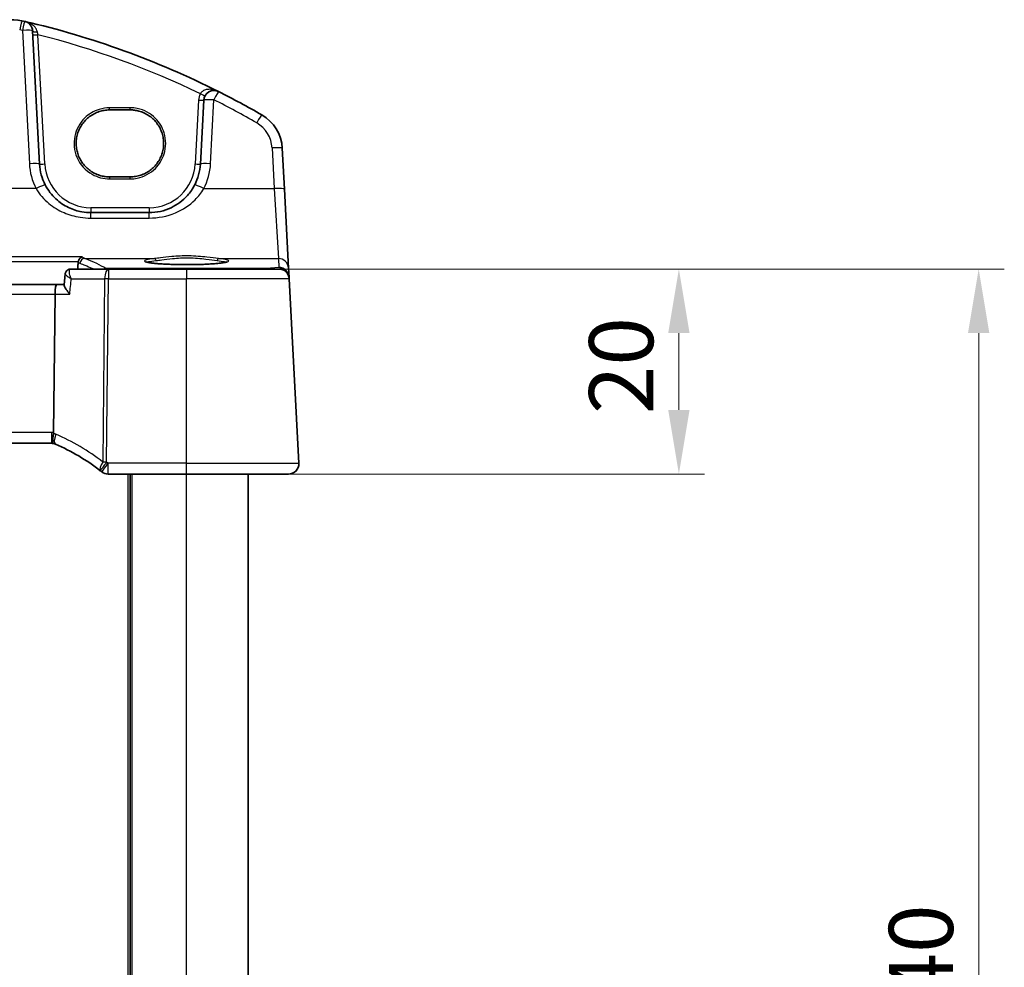
# Model space of a CAD drawing. Units: millimetres. Extents: x 0 to 5123, y 0 to 1124.
# Drawn here: x 1801 to 1897, y 757 to 849 of the extents above; entities that cross this region are included whole.
import ezdxf

# ---------------------------------------------------------------- set-up
doc = ezdxf.new("R2010")
doc.units = ezdxf.units.MM
for name, color, linetype, lineweight in [('Dimension (ISO)', 7, 'Continuous', 18), ('Visible (ISO)', 7, 'Continuous', 35), ('Visible Narrow (ISO)', 7, 'Continuous', 25)]:
    doc.layers.add(name, color=color, linetype=linetype, lineweight=lineweight)
doc.styles.add('Note Text (TK)', font='MS PGothic.ttf')
doc.dimstyles.new('Default - Method 1b (TK)', dxfattribs={"dimscale": 2.5, "dimtxt": 2.5, "dimasz": 2.5, "dimexe": 1, "dimexo": 1.5, "dimgap": 1, "dimtad": 1, "dimtoh": 1, "dimrnd": 1e-08, "dimdsep": 46, "dimtxsty": 'Note Text (TK)', "dimcen": 0.09, "dimdle": 5, "dimclrd": 100, "dimclre": 100, "dimclrt": 7, "dimadec": 1, "dimazin": 1, "dimtfac": 1, "dimtmove": 0, "dimatfit": 3, "dimfxl": 0, "dimtolj": 1, "dimlwd": -1, "dimlwe": -1, "dimarcsym": 0})

# ---------------------------------------------------------------- blocks, each defined once
blk = doc.blocks.new('*D41')
at = {"layer": 'Defpoints', "color": 0, "transparency": 16777216}
for p in [(1817.053, 824.959), (1865.053, 824.959), (1817.053, 804.959)]:
    blk.add_point(p, dxfattribs=at)
at = {"layer": 'Dimension (ISO)', "color": 100, "transparency": 16777216}
for p, q in [((1820.803, 824.959), (1867.553, 824.959)), ((1865.053, 811.209), (1865.053, 818.709)), ((1820.803, 804.959), (1867.553, 804.959))]:
    blk.add_line(p, q, dxfattribs=at)
for points in [[(1864.012, 818.709), (1866.095, 818.709), (1865.053, 824.959)], [(1864.012, 811.209), (1866.095, 811.209), (1865.053, 804.959)]]:
    blk.add_solid(points, dxfattribs=at)
at = {"layer": 'Dimension (ISO)', "color": 7, "transparency": 16777216, "insert": (1859.428, 810.804), "char_height": 6.25, "attachment_point": 4, "rotation": 90, "style": 'Note Text (TK)'}
blk.add_mtext('\\A1;20', dxfattribs=at)
blk = doc.blocks.new('*D43')
at = {"layer": 'Defpoints', "color": 0, "transparency": 16777216}
for p in [(1817.053, 824.959), (1894.283, 824.959), (1817.053, 684.959)]:
    blk.add_point(p, dxfattribs=at)
at = {"layer": 'Dimension (ISO)', "color": 100, "transparency": 16777216}
for p, q in [((1820.803, 824.959), (1896.783, 824.959)), ((1894.283, 691.209), (1894.283, 818.709)), ((1820.803, 684.959), (1896.783, 684.959))]:
    blk.add_line(p, q, dxfattribs=at)
for points in [[(1893.241, 818.709), (1895.325, 818.709), (1894.283, 824.959)], [(1893.241, 691.209), (1895.325, 691.209), (1894.283, 684.959)]]:
    blk.add_solid(points, dxfattribs=at)
at = {"layer": 'Dimension (ISO)', "color": 7, "transparency": 16777216, "insert": (1888.658, 748.78), "char_height": 6.25, "attachment_point": 4, "rotation": 90, "style": 'Note Text (TK)'}
blk.add_mtext('\\A1;140', dxfattribs=at)

msp = doc.modelspace()

# ---------------------------------------------------------------- linework, layer by layer
at = {"layer": 'Visible (ISO)'}
for p, q in [((1802.7239, 835.1969), (1802.0426, 848.1961)), ((1818.7241, 841.4266), (1818.3976, 835.1969)), ((1811.5535, 840.4781), (1809.5535, 840.4781)), ((1826.5963, 832.7635), (1826.388, 836.7371)), ((1809.5535, 833.9474), (1811.5535, 833.9474)), ((1827.0012, 825.0366), (1826.5963, 832.7635)), ((1813.4045, 830.4586), (1807.717, 830.4586)), ((1809.4381, 824.9586), (1805.7513, 824.9586)), ((1817.0535, 824.9586), (1809.4381, 824.9586)), ((1817.0535, 824.9586), (1826.0563, 824.9586)), ((1827.0468, 824.1672), (1827.0012, 825.0366)), ((1805.2243, 824.4794), (1805.1206, 823.4042)), ((1827.055, 824.0109), (1827.0468, 824.1672)), ((1827.9983, 806.0109), (1827.055, 824.0109)), ((1804.4229, 823.4586), (1656.684, 823.4586)), ((1805.1259, 823.4586), (1804.4229, 823.4586)), ((1804.0942, 808.9994), (1804.2306, 822.5109)), ((1657.2273, 807.9586), (1803.8797, 807.9586)), ((1809.4072, 804.9586), (1817.0535, 804.9586)), ((1811.5535, 704.9586), (1811.5535, 804.9586)), ((1826.9997, 804.9586), (1817.0535, 804.9586)), ((1823.0535, 704.9586), (1823.0535, 804.9586))]:
    msp.add_line(p, q, dxfattribs=at)
for centre, radius, start, end in [((1800.1111, 845.2805), 4, 77.052834, 165), ((1781.9628, 766.3397), 85, 76.870259, 77.052834), ((1781.9628, 766.3397), 85, 63.286938, 76.870259), ((1801.044, 848.1438), 1, 3, 76.870259), ((1819.7227, 841.3743), 1, 63.286938, 177), ((1781.9628, 766.3397), 85, 60.056602, 63.286938), ((1822.3935, 836.5277), 4, 3, 60.056602), ((1807.717, 835.4586), 5, 183, 207.251886), ((1813.4045, 835.4586), 5, 332.748114, 357), ((1826.0563, 823.9586), 1, 3, 90), ((1803.8797, 806.9586), 1, 78.27006, 90), ((1803.8797, 806.9586), 1, 66.62718, 78.27006), ((1796.3421, 789.5176), 20, 52.046464, 66.62718), ((1826.9997, 805.9586), 1, 270, 3), ((1796.3421, 789.5176), 20, 51.526937, 52.046464), ((1809.4072, 805.9586), 1, 231.526937, 270)]:
    msp.add_arc(centre, radius, start, end, dxfattribs=at)
msp.add_ellipse((1804.4229, 822.4586), major_axis=(0, 1), ratio=0.1925824, start_param=0, end_param=1.5184364, dxfattribs=at)
for points, knots in [([(1809.5535, 840.4781), (1809.3794, 840.4781), (1809.2054, 840.4642), (1808.8618, 840.4088), (1808.6922, 840.3673), (1808.3617, 840.2579), (1808.2009, 840.1899), (1807.892, 840.0292), (1807.744, 839.9365), (1807.4647, 839.7287), (1807.3333, 839.6136), (1807.0906, 839.3638), (1806.9792, 839.2292), (1806.7793, 838.9439), (1806.6908, 838.7933), (1806.5389, 838.4797), (1806.4755, 838.3168), (1806.3755, 837.983), (1806.3389, 837.8121), (1806.2933, 837.4665), (1806.2844, 837.2919), (1806.2946, 836.9435), (1806.3136, 836.7697), (1806.3792, 836.4274), (1806.4257, 836.2589), (1806.545, 835.9315), (1806.6177, 835.7725), (1806.7877, 835.4683), (1806.8848, 835.323), (1807.101, 835.0498), (1807.2201, 834.9219), (1807.477, 834.6867), (1807.6149, 834.5794), (1807.9059, 834.3882), (1808.0591, 834.3043), (1808.3768, 834.1618), (1808.5413, 834.1034), (1808.8469, 834.0216), (1808.9868, 833.9938), (1809.2689, 833.9568), (1809.4112, 833.9474), (1809.5535, 833.9474)], [3.1415927, 3.1415927, 3.1415927, 3.1415927, 3.3014828, 3.3014828, 3.4613785, 3.4613785, 3.6212903, 3.6212903, 3.7812273, 3.7812273, 3.9411957, 3.9411957, 4.1011989, 4.1011989, 4.2612364, 4.2612364, 4.4213046, 4.4213046, 4.5813964, 4.5813964, 4.7415026, 4.7415026, 4.9016124, 4.9016124, 5.0617146, 5.0617146, 5.2217988, 5.2217988, 5.3818565, 5.3818565, 5.5418818, 5.5418818, 5.7018721, 5.7018721, 5.8618285, 5.8618285, 6.0217554, 6.0217554, 6.1524704, 6.1524704, 6.2831853, 6.2831853, 6.2831853, 6.2831853]), ([(1811.5535, 833.9474), (1811.7275, 833.9474), (1811.9015, 833.9614), (1812.2452, 834.0168), (1812.4148, 834.0583), (1812.7452, 834.1677), (1812.906, 834.2357), (1813.2149, 834.3963), (1813.3629, 834.489), (1813.6423, 834.6969), (1813.7736, 834.812), (1814.0164, 835.0618), (1814.1277, 835.1964), (1814.3276, 835.4817), (1814.4161, 835.6323), (1814.5681, 835.9459), (1814.6314, 836.1088), (1814.7315, 836.4426), (1814.7681, 836.6135), (1814.8136, 836.959), (1814.8225, 837.1336), (1814.8124, 837.482), (1814.7933, 837.6558), (1814.7277, 837.9981), (1814.6812, 838.1667), (1814.562, 838.4941), (1814.4892, 838.6531), (1814.3193, 838.9573), (1814.2221, 839.1025), (1814.0059, 839.3757), (1813.8869, 839.5037), (1813.6299, 839.7389), (1813.4921, 839.8462), (1813.201, 840.0374), (1813.0479, 840.1213), (1812.7301, 840.2637), (1812.5656, 840.3222), (1812.26, 840.404), (1812.1201, 840.4317), (1811.838, 840.4688), (1811.6957, 840.4781), (1811.5535, 840.4781)], [0, 0, 0, 0, 0.1598901, 0.1598901, 0.3197858, 0.3197858, 0.4796977, 0.4796977, 0.6396346, 0.6396346, 0.799603, 0.799603, 0.9596062, 0.9596062, 1.1196438, 1.1196438, 1.2797119, 1.2797119, 1.4398038, 1.4398038, 1.59991, 1.59991, 1.7600198, 1.7600198, 1.9201219, 1.9201219, 2.0802061, 2.0802061, 2.2402638, 2.2402638, 2.4002891, 2.4002891, 2.5602795, 2.5602795, 2.7202359, 2.7202359, 2.8801628, 2.8801628, 3.0108777, 3.0108777, 3.1415927, 3.1415927, 3.1415927, 3.1415927]), ([(1807.717, 830.4586), (1807.4261, 830.4586), (1807.1352, 830.4841), (1806.3932, 830.6148), (1805.9514, 830.7584), (1805.0923, 831.174), (1804.6799, 831.4558), (1803.8954, 832.1837), (1803.5393, 832.6502), (1803.272, 833.169)], [0, 0, 0, 0, 0.10472254, 0.10472254, 0.27227861, 0.27227861, 0.45441831, 0.45441831, 0.66515339, 0.66515339, 0.66515339, 0.66515339]), ([(1817.8495, 833.169), (1817.655, 832.7914), (1817.4132, 832.441), (1816.6871, 831.6279), (1816.144, 831.2226), (1814.8804, 830.6263), (1814.1444, 830.4586), (1813.4045, 830.4586)], [-0.66516547, -0.66516547, -0.66516547, -0.66516547, -0.51178748, -0.51178748, -0.26638269, -0.26638269, 0, 0, 0, 0]), ([(1806.8758, 826.1398), (1806.8749, 826.1395), (1806.8741, 826.1393), (1806.8311, 826.1273), (1806.7888, 826.1077), (1806.7087, 826.0542), (1806.6705, 826.0205), (1806.5988, 825.9369), (1806.5656, 825.886), (1806.52, 825.7868), (1806.5046, 825.7423), (1806.494, 825.6959)], [-0.081817337, -0.081817337, -0.081817337, -0.081817337, -0.081424746, -0.081424746, -0.061579782, -0.061579782, -0.04235224, -0.04235224, -0.022187519, -0.022187519, -0.007789653, -0.007789653, -0.007789653, -0.007789653]), ([(1821.025, 825.666), (1821.025, 825.666), (1821.025, 825.666), (1821.0237, 825.6651), (1820.9989, 825.6527), (1820.9242, 825.6292), (1820.8757, 825.6168), (1820.7476, 825.5896), (1820.6636, 825.5749), (1820.4638, 825.5454), (1820.3461, 825.5306), (1820.082, 825.5025), (1819.935, 825.4891), (1819.6166, 825.4643), (1819.4451, 825.4529), (1819.0826, 825.4325), (1818.8916, 825.4236), (1818.4952, 825.4085), (1818.2899, 825.4023), (1817.8703, 825.3928), (1817.6561, 825.3895), (1817.2243, 825.3859), (1817.0067, 825.3856), (1816.5738, 825.388), (1816.3585, 825.3908), (1815.9356, 825.3991), (1815.728, 825.4048), (1815.326, 825.4189), (1815.1316, 825.4274), (1814.761, 825.4468), (1814.5848, 825.4578), (1814.2557, 825.482), (1814.1026, 825.4952), (1813.8242, 825.5233), (1813.6986, 825.5382), (1813.4799, 825.5689), (1813.3861, 825.5846), (1813.236, 825.6153), (1813.1777, 825.6303), (1813.1049, 825.6542), (1813.0841, 825.6647), (1813.082, 825.6659), (1813.0819, 825.666), (1813.0819, 825.666)], [-1.4335225, -1.4335225, -1.4335225, -1.4335225, -1.4301018, -1.4301018, -1.2993745, -1.2993745, -1.1787958, -1.1787958, -1.036156, -1.036156, -0.8838322, -0.8838322, -0.7277097, -0.7277097, -0.5700442, -0.5700442, -0.4117311, -0.4117311, -0.2531507, -0.2531507, -0.0944688, -0.0944688, 0.0642454, 0.0642454, 0.2229617, 0.2229617, 0.3816533, 0.3816533, 0.5402617, 0.5402617, 0.6986453, 0.6986453, 0.856476, 0.856476, 1.0129775, 1.0129775, 1.1661431, 1.1661431, 1.3101105, 1.3101105, 1.4275438, 1.4275438, 1.4335225, 1.4335225, 1.4335225, 1.4335225]), ([(1805.6611, 824.951), (1805.6215, 824.9443), (1805.5773, 824.9322), (1805.4868, 824.8915), (1805.4406, 824.8625), (1805.3596, 824.791), (1805.3251, 824.7488), (1805.2735, 824.6639), (1805.2561, 824.6216), (1805.233, 824.5448), (1805.2272, 824.5101), (1805.2243, 824.4794)], [-0.087275584, -0.087275584, -0.087275584, -0.087275584, -0.084388646, -0.084388646, -0.081501708, -0.081501708, -0.078614769, -0.078614769, -0.075727831, -0.075727831, -0.072840893, -0.072840893, -0.072840893, -0.072840893]), ([(1805.7513, 824.9586), (1805.7451, 824.9586), (1805.739, 824.9585), (1805.7267, 824.958), (1805.7206, 824.9577), (1805.7085, 824.9569), (1805.7025, 824.9564), (1805.6905, 824.9552), (1805.6846, 824.9545), (1805.6728, 824.9529), (1805.6669, 824.952), (1805.6611, 824.951)], [0, 0, 0, 0, 0.0004843953, 0.0004843953, 0.0009687906, 0.0009687906, 0.0014531858, 0.0014531858, 0.0019375811, 0.0019375811, 0.0024219764, 0.0024219764, 0.0024219764, 0.0024219764]), ([(1805.6632, 822.5109), (1805.662, 822.5124), (1805.6608, 822.5139), (1805.5324, 822.6676), (1805.4168, 822.8196), (1805.2534, 823.0654), (1805.195, 823.1661), (1805.132, 823.3123), (1805.1175, 823.3653), (1805.1205, 823.403), (1805.1206, 823.4036), (1805.1206, 823.4042)], [-0.00060704, -0.00060704, -0.00060704, -0.00060704, 0, 0, 0.06219099, 0.06219099, 0.11039046, 0.11039046, 0.14644098, 0.14644098, 0.147033, 0.147033, 0.147033, 0.147033]), ([(1804.083, 807.9377), (1804.0827, 807.9377), (1804.0824, 807.9378), (1804.0697, 807.9407), (1804.0587, 807.9497), (1804.0396, 807.9799), (1804.0316, 808.0009), (1804.0128, 808.0798), (1804.0065, 808.1529), (1804.0075, 808.3346), (1804.0146, 808.4406), (1804.0417, 808.6743), (1804.0616, 808.7995), (1804.0866, 808.9256)], [-0.15605604, -0.15605604, -0.15605604, -0.15605604, -0.15558167, -0.15558167, -0.13552894, -0.13552894, -0.11551223, -0.11551223, -0.07681037, -0.07681037, -0.03857738, -0.03857738, 0, 0, 0, 0]), ([(1827.9983, 806.0109), (1828.0008, 805.9644), (1827.9999, 805.917), (1827.9907, 805.8128), (1827.9806, 805.7554), (1827.9582, 805.6721), (1827.9501, 805.6461), (1827.9339, 805.6009), (1827.9262, 805.5815), (1827.9037, 805.5292), (1827.887, 805.4957), (1827.8552, 805.4397), (1827.8401, 805.4156), (1827.7994, 805.3564), (1827.773, 805.3231), (1827.7106, 805.2533), (1827.6748, 805.2191), (1827.636, 805.1871)], [0, 0, 0, 0, 0.01534559, 0.01534559, 0.03473157, 0.03473157, 0.04353334, 0.04353334, 0.04996237, 0.04996237, 0.06081462, 0.06081462, 0.06975409, 0.06975409, 0.08417181, 0.08417181, 0.10205319, 0.10205319, 0.10205319, 0.10205319])]:
    msp.add_open_spline(points, degree=3, knots=knots, dxfattribs=at)
for points, degree in [([(1806.4376, 824.9586), (1806.4601, 825.2883), (1806.4826, 825.6182)], 2), ([(1806.494, 825.6959), (1806.4882, 825.6704), (1806.4844, 825.6444), (1806.4826, 825.6182)], 3), ([(1804.0866, 808.9256), (1804.0914, 808.9498), (1804.094, 808.9743), (1804.0942, 808.9994)], 3)]:
    msp.add_open_spline(points, degree=degree, dxfattribs=at)
at = {"layer": 'Visible Narrow (ISO)'}
for p, q in [((1801.044, 848.231), (1801.7253, 835.2317)), ((1803.2232, 835.2056), (1802.5627, 847.8095)), ((1818.2248, 841.4354), (1817.8983, 835.2056)), ((1819.3962, 835.2317), (1819.7227, 841.4615)), ((1809.5535, 840.4781), (1809.5535, 840.6851)), ((1811.5535, 840.6851), (1809.5535, 840.6851)), ((1811.5535, 840.4781), (1811.5535, 840.6851)), ((1825.3894, 836.7719), (1825.5976, 832.7983)), ((1809.5535, 833.9474), (1809.5535, 833.7544)), ((1809.5535, 833.7544), (1811.5535, 833.7544)), ((1811.5535, 833.7544), (1811.5535, 833.9474)), ((1802.383, 832.7983), (1787.436, 832.7983)), ((1818.7385, 832.7983), (1825.5976, 832.7983)), ((1825.5976, 832.7983), (1826.0026, 825.9805)), ((1813.4045, 830.9411), (1807.717, 830.9411)), ((1807.717, 830.9411), (1807.717, 830.4586)), ((1807.717, 829.9284), (1807.717, 830.4586)), ((1813.4045, 830.9411), (1813.4045, 830.4586)), ((1813.4045, 829.9284), (1813.4045, 830.4586)), ((1807.717, 829.9284), (1813.4045, 829.9284)), ((1806.8758, 826.1398), (1654.2312, 826.1398)), ((1654.6129, 825.6959), (1806.494, 825.6959)), ((1807.1302, 825.9805), (1813.9327, 825.9805)), ((1820.1742, 825.9805), (1826.0026, 825.9805)), ((1826.0026, 825.9805), (1826.0482, 825.1111)), ((1824.8626, 825.0067), (1809.1747, 825.0067)), ((1809.1747, 825.0067), (1809.1747, 824.9586)), ((1809.4381, 824.9586), (1809.4381, 824.0109)), ((1817.0535, 824.9586), (1817.0535, 824.0109)), ((1826.0482, 825.1111), (1824.8626, 825.0067)), ((1824.8626, 825.0067), (1824.8626, 824.9586)), ((1805.8078, 824.0109), (1809.0672, 824.0109)), ((1809.0672, 824.0109), (1808.8867, 806.1287)), ((1809.2576, 806.1287), (1809.4381, 824.0109)), ((1809.4381, 824.0109), (1817.0535, 824.0109)), ((1827.055, 824.0109), (1817.0535, 824.0109)), ((1817.0535, 806.0109), (1817.0535, 824.0109)), ((1656.8763, 822.5109), (1804.2306, 822.5109)), ((1804.2306, 822.5109), (1805.6632, 822.5109)), ((1803.8797, 809.0109), (1657.2273, 809.0109)), ((1803.8797, 809.0109), (1803.8797, 807.9586)), ((1809.4072, 804.9586), (1809.4072, 806.0109)), ((1817.0535, 806.0109), (1809.4072, 806.0109)), ((1817.0535, 804.9586), (1817.0535, 806.0109)), ((1817.0535, 806.0109), (1827.9983, 806.0109)), ((1811.3535, 704.9586), (1811.3535, 804.9586)), ((1811.7535, 704.9586), (1811.7535, 804.9586)), ((1817.0535, 704.9586), (1817.0535, 804.9586))]:
    msp.add_line(p, q, dxfattribs=at)
for centre, radius, start, end in [((1781.9628, 766.4269), 84, 76.870259, 77.052834), ((1781.9628, 766.3746), 84, 64.293818, 75.804209), ((1819.7227, 841.3568), 1.5, 151.99608, 177), ((1781.9628, 766.4269), 84, 60.056602, 63.286938), ((1822.3935, 836.6149), 3, 3, 60.056602), ((1807.717, 835.5457), 6, 183, 207.251886), ((1807.717, 835.4411), 4.5, 183, 270), ((1813.4045, 835.4411), 4.5, 270, 357), ((1813.4045, 835.5457), 6, 332.748114, 357), ((1803.8797, 807.0109), 2, 83.840752, 90), ((1803.5088, 807.0109), 2, 66.62718, 73.206699), ((1795.9712, 789.57), 21, 52.046464, 66.62718), ((1796.3421, 789.57), 21, 51.526937, 52.046464)]:
    msp.add_arc(centre, radius, start, end, dxfattribs=at)
for centre, major_axis, ratio, start_param, end_param in [((1800.7832, 848.2042), (0.2241, 0.9746), 0.0195983, 0, 1.4857539), ((1801.044, 848.1438), (0.2272, 0.9739), 0.0198697, 0, 1.4858168), ((1801.044, 848.1438), (0.9986, 0.0523), 0.0870372, 0, 1.5662349), ((1802.5419, 848.2223), (-0.4993, -0.0262), 0.2765533, 0, 1.4943461), ((1802.5627, 847.827), (-0.4993, -0.0262), 0.0348517, 0, 1.5689698), ((1818.3984, 842.0786), (0.4415, -0.2348), 0.0308174, 4.7287761, 6.2831853), ((1819.7227, 841.3743), (0.4495, 0.8933), 0.0392978, 0, 1.4928639), ((1818.2248, 841.4528), (0.4993, -0.0262), 0.0348517, 4.7142155, 6.2831853), ((1819.7227, 841.3743), (-0.9986, 0.0523), 0.0870372, 4.7169504, 6.2831853), ((1823.8909, 839.1273), (0.4991, 0.8665), 0.0436279, 0, 1.4952023), ((1825.3894, 836.6847), (0.9986, 0.0523), 0.0870372, 0, 1.5662349), ((1801.7253, 835.1445), (0.9986, 0.0523), 0.0870372, 0, 1.5662349), ((1803.2232, 835.2231), (-0.4993, -0.0262), 0.0348517, 0, 1.5689698), ((1817.8983, 835.2231), (0.4993, -0.0262), 0.0348517, 4.7142155, 6.2831853), ((1819.3962, 835.1445), (-0.9986, 0.0523), 0.0870372, 4.7169504, 6.2831853), ((1802.383, 832.7111), (0.889, 0.4579), 0.0775434, 0, 1.5308768), ((1818.7385, 832.7111), (-0.889, 0.4579), 0.0775434, 4.7523085, 6.2831853), ((1825.5976, 832.7111), (0.9986, 0.0523), 0.0870372, 0, 1.5662349), ((1807.1302, 825.4824), (0.1736, 0.4689), 0.9697046, 0.3648248, 1.8279993), ((1697.6535, 823.7178), (-112.4901, 0), 0.0874912, 3.2729351, 3.3735782), ((1817.0535, 825.7455), (4.1173, 0), 0.0874891, 2.4309752, 6.9938028), ((1813.9327, 825.7813), (-0.0202, 0.199), 0.7562997, 4.6706376, 6.1495683), ((1820.1742, 825.7813), (0.0202, 0.199), 0.7562997, 0.133617, 1.6125477), ((1826.0026, 824.9843), (0.9986, 0.0523), 0.9961843, 0, 1.5186359), ((1805.7445, 824.458), (-0.0834, 0.493), 0.957649, 6.1271128, 6.2831853), ((1809.1747, 824.5086), (-0.2761, -0.4169), 0.9876793, 3.732284, 4.1642629), ((1809.4381, 823.9586), (0, 1), 0.3713907, 0, 1.5184364), ((1824.7754, 824.0028), (0.9994, 0.3893), 0.9264243, 0.8604273, 1.1422757), ((1826.0482, 824.1149), (0.9986, 0.0523), 0.9961843, 0, 1.5186359), ((1826.0482, 824.1149), (-0.0877, 0.9961), 0.7080406, 5.4950014, 6.1594498), ((1809.4381, 823.9586), (0.9999, -0.0101), 0.0523333, 1.5713245, 1.9513031), ((1826.0482, 824.1149), (0.9986, 0.0523), 0.0216732, 0, 0.160713), ((1804.6731, 808.7944), (-0.3967, -0.9179), 0.3629971, 4.8116438, 6.2831853), ((1809.2576, 806.0764), (-0.615, -0.7885), 0.3304503, 4.9003264, 6.2831853), ((1809.2576, 806.0764), (-0.615, -0.7885), 0.0322152, 4.6711098, 6.2831853), ((1809.4072, 805.9586), (-0.6221, -0.7829), 0.032588, 4.6714036, 6.2831853), ((1809.2576, 806.0764), (-0.9999, 0.0101), 0.0523333, 4.7129172, 5.0928957)]:
    msp.add_ellipse(centre, major_axis=major_axis, ratio=ratio, start_param=start_param, end_param=end_param, dxfattribs=at)
for points, knots in [([(1802.511, 848.0826), (1802.5009, 848.1361), (1802.485, 848.1892), (1802.4312, 848.3229), (1802.3864, 848.4004), (1802.2632, 848.5676), (1802.1782, 848.6537), (1801.9729, 848.8212), (1801.8461, 848.8994), (1801.5728, 849.0303), (1801.4233, 849.0822), (1801.2712, 849.1177)], [0, 0, 0, 0, 0.02422747, 0.02422747, 0.06299141, 0.06299141, 0.11406302, 0.11406302, 0.17676908, 0.17676908, 0.24325701, 0.24325701, 0.24325701, 0.24325701]), ([(1802.5627, 847.8095), (1802.5539, 847.8557), (1802.5452, 847.9018), (1802.528, 847.993), (1802.5194, 848.0382), (1802.511, 848.0826)], [-0.040181587, -0.040181587, -0.040181587, -0.040181587, -0.020090794, -0.020090794, 0, 0, 0, 0]), ([(1820.1722, 842.2676), (1819.9742, 842.3672), (1819.7602, 842.4376), (1819.3827, 842.4927), (1819.2214, 842.4956), (1818.9433, 842.4525), (1818.8257, 842.4175), (1818.6362, 842.3191), (1818.5614, 842.2647), (1818.4597, 842.1565), (1818.4257, 842.1103), (1818.3984, 842.0611)], [-0.00076722, -0.00076722, -0.00076722, -0.00076722, 0.09318871, 0.09318871, 0.16118933, 0.16118933, 0.21382384, 0.21382384, 0.25431193, 0.25431193, 0.27961698, 0.27961698, 0.27961698, 0.27961698]), ([(1809.5535, 840.6851), (1809.2072, 840.6851), (1808.861, 840.6328), (1808.0008, 840.367), (1807.5119, 840.0742), (1806.6334, 839.2062), (1806.295, 838.5817), (1806.0188, 837.2321), (1806.0913, 836.5077), (1806.6602, 835.1666), (1807.1944, 834.57), (1808.3725, 833.9087), (1808.9628, 833.7544), (1809.5535, 833.7544)], [3.1415927, 3.1415927, 3.1415927, 3.1415927, 3.4413644, 3.4413644, 3.9209991, 3.9209991, 4.510517, 4.510517, 5.1136063, 5.1136063, 5.7717232, 5.7717232, 6.2831853, 6.2831853, 6.2831853, 6.2831853]), ([(1811.5535, 833.7544), (1811.7823, 833.7544), (1812.0111, 833.7772), (1812.9037, 833.9563), (1813.5298, 834.2928), (1814.4017, 835.1694), (1814.6963, 835.6581), (1814.9648, 836.5187), (1815.018, 836.8653), (1815.0188, 837.2121), (1815.0196, 837.5588), (1814.9679, 837.9056), (1814.7032, 838.7675), (1814.4108, 839.2575), (1813.5431, 840.1376), (1812.9189, 840.4768), (1812.0222, 840.6613), (1811.7878, 840.6851), (1811.5535, 840.6851)], [0, 0, 0, 0, 0.1980965, 0.1980965, 0.7881007, 0.7881007, 1.2683937, 1.2683937, 1.5685768, 1.5685768, 1.5685768, 1.8687598, 1.8687598, 2.3490528, 2.3490528, 2.9387076, 2.9387076, 3.1415927, 3.1415927, 3.1415927, 3.1415927]), ([(1802.383, 832.7983), (1802.7037, 832.2489), (1803.131, 831.755), (1804.0725, 830.9843), (1804.5673, 830.6859), (1805.5982, 830.2459), (1806.1285, 830.0938), (1807.0188, 829.9554), (1807.368, 829.9284), (1807.717, 829.9284)], [-0.66515339, -0.66515339, -0.66515339, -0.66515339, -0.45441831, -0.45441831, -0.27227861, -0.27227861, -0.10472254, -0.10472254, 0, 0, 0, 0]), ([(1813.4045, 829.9284), (1814.2924, 829.9284), (1815.1756, 830.106), (1816.6919, 830.7373), (1817.3437, 831.1665), (1818.215, 832.0274), (1818.5051, 832.3985), (1818.7385, 832.7983)], [0, 0, 0, 0, 0.26638269, 0.26638269, 0.51178748, 0.51178748, 0.66516547, 0.66516547, 0.66516547, 0.66516547]), ([(1813.2106, 825.6229), (1813.2514, 825.6421), (1813.3092, 825.661), (1813.5451, 825.7191), (1813.7833, 825.7561), (1814.0839, 825.7882)], [1.76528039, 1.76528039, 1.76528039, 1.76528039, 1.92848495, 1.92848495, 2.28141381, 2.28141381, 2.28141381, 2.28141381]), ([(1820.1742, 825.9805), (1819.8539, 826.0122), (1819.4686, 826.0656), (1818.4976, 826.1763), (1817.8847, 826.2281), (1816.7053, 826.2448), (1816.1429, 826.2183), (1815.2218, 826.1356), (1814.8459, 826.0888), (1814.301, 826.0215), (1814.1072, 825.9978), (1813.9327, 825.9805)], [-0.7110309, -0.7110309, -0.7110309, -0.7110309, -0.56341558, -0.56341558, -0.3763942, -0.3763942, -0.20910789, -0.20910789, -0.08042611, -0.08042611, 0, 0, 0, 0]), ([(1814.0839, 825.7882), (1814.2499, 825.806), (1814.4343, 825.8303), (1814.9527, 825.8995), (1815.3105, 825.9474), (1816.1869, 826.0323), (1816.7222, 826.0595), (1817.8445, 826.0425), (1818.4278, 825.9892), (1819.3516, 825.8756), (1819.7183, 825.8208), (1820.023, 825.7882)], [0, 0, 0, 0, 0.08042611, 0.08042611, 0.20910789, 0.20910789, 0.3763942, 0.3763942, 0.56341558, 0.56341558, 0.7110309, 0.7110309, 0.7110309, 0.7110309]), ([(1820.023, 825.7882), (1820.3236, 825.7561), (1820.5618, 825.7191), (1820.7977, 825.661), (1820.8556, 825.6421), (1820.8964, 825.6229)], [-2.28141381, -2.28141381, -2.28141381, -2.28141381, -1.92848495, -1.92848495, -1.76524004, -1.76524004, -1.76524004, -1.76524004]), ([(1805.8078, 824.0109), (1805.7581, 824.1325), (1805.7161, 824.2546), (1805.6618, 824.4559), (1805.6446, 824.5386), (1805.6292, 824.6636), (1805.6265, 824.7093), (1805.6288, 824.7969), (1805.6349, 824.8386), (1805.6573, 824.9016), (1805.6724, 824.9248), (1805.705, 824.9491), (1805.7195, 824.955), (1805.7355, 824.9574)], [-0.000414117, -0.000414117, -0.000414117, -0.000414117, 0.024413675, 0.024413675, 0.043027042, 0.043027042, 0.054883628, 0.054883628, 0.068132159, 0.068132159, 0.079912728, 0.079912728, 0.087275584, 0.087275584, 0.087275584, 0.087275584]), ([(1805.7355, 824.9574), (1805.7382, 824.9578), (1805.7408, 824.9581), (1805.7461, 824.9585), (1805.7487, 824.9586), (1805.7513, 824.9586)], [-0.0024219764, -0.0024219764, -0.0024219764, -0.0024219764, -0.0012109882, -0.0012109882, 0, 0, 0, 0]), ([(1806.6463, 825.526), (1806.8212, 825.4609), (1806.9886, 825.3957), (1807.3921, 825.2306), (1807.6181, 825.1306), (1807.8264, 825.0302), (1807.876, 825.0064), (1807.9246, 824.9825), (1807.9721, 824.9586)], [1.338810772, 1.338810772, 1.338810772, 1.338810772, 1.359196338, 1.359196338, 1.390278146, 1.390278146, 1.390278146, 1.39767655, 1.39767655, 1.39767655, 1.39767655]), ([(1805.2243, 824.4794), (1805.2238, 824.4748), (1805.2246, 824.4696), (1805.2323, 824.4475), (1805.2475, 824.4265), (1805.2893, 824.3817), (1805.3148, 824.3581), (1805.3917, 824.2929), (1805.4491, 824.2493), (1805.6004, 824.1423), (1805.7007, 824.0767), (1805.8078, 824.0109)], [-0.072840893, -0.072840893, -0.072840893, -0.072840893, -0.068132159, -0.068132159, -0.054883628, -0.054883628, -0.043027042, -0.043027042, -0.024413675, -0.024413675, 0.000414117, 0.000414117, 0.000414117, 0.000414117])]:
    msp.add_open_spline(points, degree=3, knots=knots, dxfattribs=at)
for points in [[(1806.4826, 825.6182), (1806.5367, 825.5772), (1806.5913, 825.5464), (1806.6463, 825.526)], [(1807.1302, 825.9805), (1807.0443, 826.0103), (1806.9592, 826.0635), (1806.8758, 826.1398)], [(1805.6632, 822.5109), (1805.7114, 823.0109), (1805.7596, 823.5109), (1805.8078, 824.0109)]]:
    msp.add_open_spline(points, degree=3, dxfattribs=at)

# ---------------------------------------------------------------- dimensions: what is measured, and where the dimension line sits
at = {"layer": 'Dimension (ISO)', "color": 100, "true_color": 0x00ff3f}
for base, p1, override, picture, middle in [((1865.0535, 824.9586), (1817.0535, 804.9586), {"dimtoh": 0, "dimdec": 2, "dimtp": 0, "dimtm": 0, "dimtdec": 2, "dimtofl": 1, "dimatfit": 1}, '*D41', (1865.0535, 814.9586)), ((1894.2829, 824.9586), (1817.0535, 684.9586), {"dimtoh": 0, "dimdec": 2, "dimtp": 0, "dimtm": 0, "dimtdec": 2, "dimtofl": 0, "dimatfit": 1}, '*D43', (1894.2829, 754.9586))]:
    dim = msp.add_linear_dim(base=base, p1=p1, p2=(1817.0535, 824.9586), angle=270, dimstyle='Default - Method 1b (TK)', override=override, dxfattribs=at)
    dim.commit()
    dim.dimension.update_dxf_attribs({"geometry": picture, "text_midpoint": middle, "dimtype": 160})

doc.saveas('drawing.dxf')
